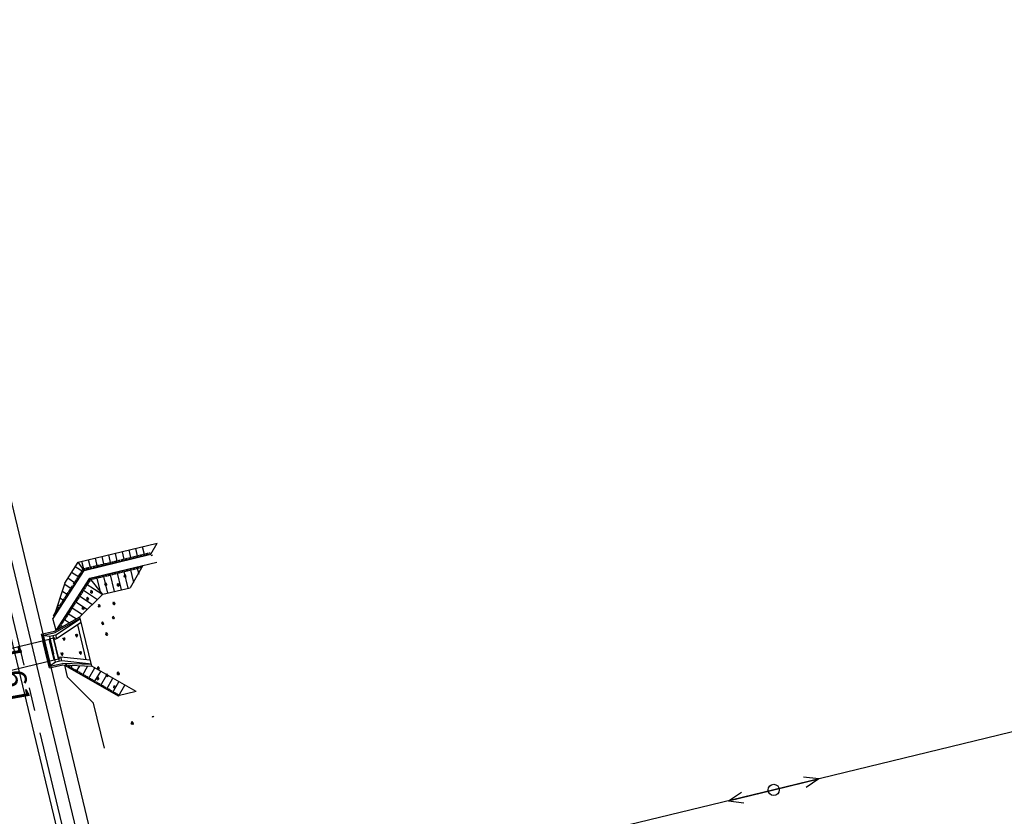
# Model space of a CAD drawing. Extents: x 596395 to 598451, y 2280825 to 2285622.
# Drawn here: x 597639 to 597745, y 2284184 to 2284270 of the extents above; entities that cross this region are included whole.
import ezdxf
from ezdxf.enums import TextEntityAlignment as Align

# ---------------------------------------------------------------- set-up
doc = ezdxf.new("R2010")
doc.units = 0
doc.header["$LTSCALE"] = 10
doc.header["$MEASUREMENT"] = 0
doc.linetypes.add('CENTER2', pattern=[1.125, 0.75, -0.125, 0.125, -0.125])
doc.layers.get('0').update_dxf_attribs({"linetype": 'CONTINUOUS'})
for name, color, linetype in [('CAIMUONG', 7, 'CONTINUOUS'), ('CDIEN', 4, 'CONTINUOUS'), ('CDT', 2, 'CONTINUOUS'), ('DAYD', 9, 'CONTINUOUS'), ('ELEV', 8, 'CONTINUOUS'), ('P-LBD', 7, 'CONTINUOUS'), ('TIMGOM', 5, 'CENTER2'), ('VAINHANH', 7, 'CONTINUOUS')]:
    doc.layers.add(name, color=color, linetype=linetype)
doc.styles.add('S6', font='SIMPLEX', dxfattribs={"height": 0.322917})

# ---------------------------------------------------------------- blocks, each defined once
blk = doc.blocks.new('POINT')
blk.add_point((0, 0))
at = {"layer": 'ELEV', "style": 'S6'}
blk.add_attdef('ELEV', text='', height=0.0833, dxfattribs=at).set_placement((0.0513, 0), align=Align.CENTER)
blk = doc.blocks.new('CDT')
at = {"layer": 'CDIEN'}
for p, q in [((-2.5, 0), (-1.72, 0.295)), ((-2.5, 0), (0, 0)), ((-2.5, 0), (-1.72, -0.295)), ((0, 0), (2.5, 0)), ((2.5, 0), (1.72, 0.295)), ((2.5, 0), (1.72, -0.295))]:
    blk.add_line(p, q, dxfattribs=at)
blk.add_circle((0, 0), 0.3, dxfattribs=at)

msp = doc.modelspace()

# ---------------------------------------------------------------- linework, layer by layer
at = {"color": 4}
msp.add_line((597652.27, 2284210.94), (597650.89, 2284208.54), dxfattribs=at)
for points in [[(597645.29, 2284211.28), (597653.8, 2284213.33)], [(597653.13, 2284212.14), (597653.8, 2284213.33)], [(597643.85, 2284209.02), (597645.29, 2284211.28)], [(597645.93, 2284210.4), (597645.29, 2284211.28)], [(597645.93, 2284210.4), (597653.13, 2284212.14)], [(597646.55, 2284209.56), (597653.75, 2284211.29)], [(597642.61, 2284205.23), (597645.93, 2284210.4)], [(597642.92, 2284203.94), (597646.54, 2284209.55)], [(597647.96, 2284207.81), (597646.54, 2284209.55)], [(597643.85, 2284209.02), (597642.61, 2284205.23)], [(597647.96, 2284207.83), (597650.89, 2284208.54)], [(597647.96, 2284207.83), (597645.48, 2284205.4)], [(597647.96, 2284207.83), (597647.96, 2284207.81)], [(597642.92, 2284203.94), (597642.58, 2284205.22)], [(597642.76, 2284203.88), (597645.48, 2284205.4)], [(597642.8, 2284203.72), (597645.51, 2284205.26)], [(597645.53, 2284205.19), (597642.87, 2284203.45)], [(597646.75, 2284200.11), (597645.48, 2284205.4)], [(597641.32, 2284203.53), (597642.76, 2284203.88)], [(597645.63, 2284204.79), (597642.97, 2284203.02)], [(597621.61, 2284198.05), (597642.16, 2284203)], [(597641.32, 2284203.53), (597641.49, 2284202.83)], [(597641.45, 2284203.4), (597642.8, 2284203.72)], [(597642.19, 2284203.29), (597641.45, 2284203.4)], [(597641.45, 2284203.4), (597641.58, 2284202.85)], [(597642.7, 2284200.76), (597642.16, 2284203)], [(597642.87, 2284203.45), (597642.19, 2284203.29)], [(597642.19, 2284203.29), (597642.64, 2284201.41)], [(597642.57, 2284203.38), (597643.24, 2284200.6)], [(597642.73, 2284203.13), (597642.64, 2284203.11)], [(597642.64, 2284203.11), (597643.18, 2284200.87)], [(597643.18, 2284200.87), (597642.64, 2284203.11)], [(597642.73, 2284203.13), (597642.77, 2284202.97)], [(597642.97, 2284203.02), (597642.77, 2284202.97)], [(597642.87, 2284203.45), (597642.9, 2284203.32)], [(597642.9, 2284203.32), (597642.97, 2284203.02)], [(597622.15, 2284195.81), (597642.7, 2284200.76)], [(597642.19, 2284199.9), (597642.02, 2284200.6)], [(597642.25, 2284200.08), (597642.12, 2284200.62)], [(597642.86, 2284200.51), (597642.64, 2284201.41)], [(597643.54, 2284200.67), (597642.86, 2284200.51)], [(597643.27, 2284200.9), (597643.18, 2284200.87)], [(597643.44, 2284201.08), (597643.23, 2284201.03)], [(597643.27, 2284200.9), (597643.23, 2284201.03)], [(597643.5, 2284200.81), (597643.44, 2284201.08)], [(597646.6, 2284200.74), (597643.44, 2284201.08)], [(597643.54, 2284200.67), (597643.5, 2284200.81)], [(597646.71, 2284200.31), (597643.54, 2284200.67)], [(597642.19, 2284199.9), (597643.64, 2284200.24)], [(597642.86, 2284200.51), (597642.25, 2284200.08)], [(597642.25, 2284200.08), (597643.6, 2284200.4)], [(597646.72, 2284200.27), (597643.6, 2284200.4)], [(597643.64, 2284200.24), (597646.75, 2284200.11)], [(597643.81, 2284200.21), (597644.1, 2284198.94)], [(597643.81, 2284200.21), (597649.58, 2284196.9)], [(597651.55, 2284197.37), (597646.75, 2284200.11)], [(597646.95, 2284196.12), (597644.12, 2284198.93)], [(597651.55, 2284197.37), (597649.58, 2284196.9)], [(597648.12, 2284191.26), (597646.95, 2284196.12)]]:
    msp.add_lwpolyline(points, dxfattribs=at)
at = {"color": 7}
for points in [[(597650.29, 2284211.45), (597650.05, 2284212.42)], [(597651.01, 2284211.63), (597650.78, 2284212.6)], [(597651.73, 2284211.8), (597651.5, 2284212.77)], [(597652.46, 2284211.97), (597652.22, 2284212.94)], [(597652.88, 2284212.08), (597652.84, 2284212.28)], [(597653.04, 2284212.11), (597652.99, 2284212.32)], [(597645.93, 2284210.4), (597645.69, 2284211.37)], [(597646.65, 2284210.58), (597646.42, 2284211.55)], [(597647.37, 2284210.75), (597647.14, 2284211.72)], [(597648.1, 2284210.92), (597647.86, 2284211.9)], [(597648.39, 2284210.99), (597648.34, 2284211.2)], [(597648.52, 2284211.03), (597648.48, 2284211.23)], [(597648.82, 2284211.1), (597648.58, 2284212.07)], [(597648.68, 2284211.07), (597648.63, 2284211.27)], [(597648.98, 2284211.14), (597648.93, 2284211.34)], [(597649.11, 2284211.17), (597649.06, 2284211.37)], [(597649.27, 2284211.21), (597649.22, 2284211.41)], [(597649.54, 2284211.27), (597649.31, 2284212.24)], [(597649.41, 2284211.24), (597649.36, 2284211.44)], [(597649.7, 2284211.31), (597649.65, 2284211.51)], [(597649.83, 2284211.34), (597649.79, 2284211.55)], [(597649.99, 2284211.38), (597649.94, 2284211.58)], [(597650.13, 2284211.41), (597650.08, 2284211.62)], [(597650.42, 2284211.48), (597650.37, 2284211.69)], [(597650.56, 2284211.52), (597650.51, 2284211.72)], [(597650.72, 2284211.55), (597650.67, 2284211.76)], [(597650.85, 2284211.59), (597650.8, 2284211.79)], [(597651.14, 2284211.66), (597651.1, 2284211.86)], [(597651.3, 2284211.7), (597651.25, 2284211.9)], [(597651.44, 2284211.73), (597651.39, 2284211.93)], [(597651.57, 2284211.76), (597651.53, 2284211.96)], [(597651.87, 2284211.83), (597651.82, 2284212.04)], [(597652.03, 2284211.87), (597651.98, 2284212.07)], [(597652.16, 2284211.9), (597652.11, 2284212.11)], [(597652.32, 2284211.94), (597652.27, 2284212.14)], [(597652.61, 2284212.01), (597652.56, 2284212.21)], [(597652.75, 2284212.04), (597652.7, 2284212.25)], [(597653.16, 2284212.02), (597653.34, 2284212.07)], [(597645.42, 2284209.63), (597644.57, 2284210.17)], [(597645.82, 2284210.26), (597644.97, 2284210.79)], [(597645.75, 2284210.14), (597645.58, 2284210.25)], [(597645.9, 2284210.4), (597645.74, 2284210.5)], [(597646.06, 2284210.43), (597646.01, 2284210.64)], [(597646.22, 2284210.47), (597646.17, 2284210.68)], [(597646.36, 2284210.51), (597646.31, 2284210.71)], [(597646.49, 2284210.54), (597646.44, 2284210.74)], [(597646.78, 2284210.61), (597646.74, 2284210.81)], [(597646.94, 2284210.65), (597646.89, 2284210.85)], [(597647.08, 2284210.68), (597647.03, 2284210.88)], [(597647.24, 2284210.72), (597647.19, 2284210.92)], [(597647.51, 2284210.78), (597647.46, 2284210.99)], [(597647.67, 2284210.82), (597647.62, 2284211.02)], [(597647.8, 2284210.85), (597647.75, 2284211.06)], [(597647.96, 2284210.89), (597647.91, 2284211.09)], [(597648.25, 2284210.96), (597648.2, 2284211.17)], [(597649, 2284210.14), (597649.05, 2284209.94)], [(597649.16, 2284210.18), (597649.21, 2284209.97)], [(597649.29, 2284210.21), (597649.34, 2284210.01)], [(597649.45, 2284210.25), (597649.92, 2284208.3)], [(597649.59, 2284210.28), (597649.64, 2284210.08)], [(597649.72, 2284210.31), (597649.77, 2284210.11)], [(597649.88, 2284210.35), (597649.93, 2284210.15)], [(597650.02, 2284210.38), (597650.07, 2284210.18)], [(597650.18, 2284210.42), (597650.64, 2284208.48)], [(597650.31, 2284210.45), (597650.36, 2284210.25)], [(597650.47, 2284210.49), (597650.52, 2284210.29)], [(597650.61, 2284210.52), (597650.65, 2284210.32)], [(597650.74, 2284210.56), (597650.79, 2284210.35)], [(597650.9, 2284210.6), (597651.26, 2284209.1)], [(597651.03, 2284210.63), (597651.08, 2284210.42)], [(597651.19, 2284210.67), (597651.24, 2284210.46)], [(597651.33, 2284210.7), (597651.38, 2284210.5)], [(597651.49, 2284210.74), (597651.54, 2284210.53)], [(597651.62, 2284210.77), (597651.81, 2284210)], [(597651.76, 2284210.8), (597651.81, 2284210.6)], [(597651.92, 2284210.84), (597651.96, 2284210.64)], [(597652.05, 2284210.87), (597652.1, 2284210.67)], [(597645.02, 2284209.01), (597644.17, 2284209.55)], [(597645.09, 2284209.12), (597644.92, 2284209.23)], [(597645.17, 2284209.26), (597645, 2284209.37)], [(597645.26, 2284209.38), (597645.1, 2284209.49)], [(597645.33, 2284209.49), (597645.16, 2284209.62)], [(597645.51, 2284209.75), (597645.34, 2284209.88)], [(597645.57, 2284209.89), (597645.4, 2284209.99)], [(597645.66, 2284210), (597645.5, 2284210.11)], [(597646.33, 2284209.21), (597646.48, 2284209.1)], [(597646.4, 2284209.32), (597646.57, 2284209.22)], [(597646.49, 2284209.46), (597646.66, 2284209.34)], [(597646.67, 2284209.58), (597646.72, 2284209.38)], [(597646.83, 2284209.62), (597646.88, 2284209.41)], [(597646.97, 2284209.65), (597647.02, 2284209.45)], [(597647.13, 2284209.69), (597647.18, 2284209.48)], [(597647.26, 2284209.72), (597647.62, 2284208.23)], [(597647.42, 2284209.76), (597647.47, 2284209.55)], [(597647.56, 2284209.79), (597647.6, 2284209.59)], [(597647.69, 2284209.82), (597647.74, 2284209.62)], [(597647.85, 2284209.86), (597647.9, 2284209.66)], [(597647.98, 2284209.89), (597648.45, 2284207.95)], [(597648.14, 2284209.93), (597648.19, 2284209.73)], [(597648.28, 2284209.96), (597648.33, 2284209.76)], [(597648.44, 2284210), (597648.49, 2284209.8)], [(597648.57, 2284210.04), (597648.62, 2284209.83)], [(597648.71, 2284210.07), (597649.18, 2284208.12)], [(597648.87, 2284210.11), (597648.91, 2284209.9)], [(597644.2, 2284207.74), (597643.55, 2284208.16)], [(597644.62, 2284208.37), (597643.78, 2284208.91)], [(597644.38, 2284208), (597644.21, 2284208.1)], [(597644.45, 2284208.11), (597644.27, 2284208.24)], [(597644.53, 2284208.25), (597644.36, 2284208.35)], [(597644.69, 2284208.5), (597644.52, 2284208.61)], [(597644.78, 2284208.62), (597644.61, 2284208.72)], [(597644.84, 2284208.75), (597644.7, 2284208.86)], [(597644.93, 2284208.87), (597644.76, 2284208.98)], [(597645.6, 2284208.08), (597645.75, 2284207.97)], [(597645.67, 2284208.19), (597645.84, 2284208.09)], [(597645.76, 2284208.33), (597647.38, 2284207.26)], [(597645.85, 2284208.45), (597645.99, 2284208.34)], [(597645.91, 2284208.58), (597646.08, 2284208.46)], [(597646, 2284208.7), (597646.17, 2284208.6)], [(597646.09, 2284208.84), (597646.24, 2284208.71)], [(597646.16, 2284208.95), (597647.94, 2284207.8)], [(597646.25, 2284209.07), (597646.42, 2284208.97)], [(597643.8, 2284207.12), (597643.32, 2284207.43)], [(597643.65, 2284206.87), (597643.48, 2284206.97)], [(597643.74, 2284206.98), (597643.57, 2284207.09)], [(597643.89, 2284207.24), (597643.72, 2284207.34)], [(597643.96, 2284207.37), (597643.81, 2284207.48)], [(597644.05, 2284207.49), (597643.88, 2284207.59)], [(597644.13, 2284207.63), (597643.96, 2284207.73)], [(597644.29, 2284207.86), (597644.12, 2284207.98)], [(597644.93, 2284207.08), (597646.3, 2284206.19)], [(597645.02, 2284207.2), (597645.19, 2284207.09)], [(597645.12, 2284207.32), (597645.26, 2284207.21)], [(597645.18, 2284207.45), (597645.35, 2284207.35)], [(597645.27, 2284207.57), (597645.44, 2284207.46)], [(597645.36, 2284207.71), (597646.84, 2284206.73)], [(597645.42, 2284207.82), (597645.59, 2284207.72)], [(597645.51, 2284207.96), (597645.68, 2284207.83)], [(597643.01, 2284205.85), (597642.84, 2284205.95)], [(597643.07, 2284205.99), (597642.9, 2284206.09)], [(597643.16, 2284206.1), (597642.99, 2284206.21)], [(597643.41, 2284206.47), (597643.07, 2284206.68)], [(597643.25, 2284206.24), (597643.08, 2284206.35)], [(597643.32, 2284206.36), (597643.15, 2284206.46)], [(597643.49, 2284206.61), (597643.32, 2284206.72)], [(597643.56, 2284206.73), (597643.39, 2284206.85)], [(597644.2, 2284205.95), (597644.38, 2284205.82)], [(597644.29, 2284206.07), (597644.46, 2284205.96)], [(597644.38, 2284206.21), (597644.53, 2284206.07)], [(597644.45, 2284206.32), (597644.62, 2284206.22)], [(597644.54, 2284206.44), (597645.76, 2284205.65)], [(597644.62, 2284206.58), (597644.77, 2284206.47)], [(597644.69, 2284206.69), (597644.86, 2284206.58)], [(597644.78, 2284206.83), (597644.95, 2284206.7)], [(597644.87, 2284206.95), (597645.02, 2284206.84)], [(597642.76, 2284205.48), (597642.59, 2284205.58)], [(597642.83, 2284205.59), (597642.68, 2284205.7)], [(597642.92, 2284205.73), (597642.75, 2284205.84)], [(597643.56, 2284204.93), (597643.73, 2284204.83)], [(597643.65, 2284205.07), (597643.8, 2284204.94)], [(597643.72, 2284205.19), (597644.37, 2284204.77)], [(597643.8, 2284205.33), (597643.98, 2284205.2)], [(597643.89, 2284205.44), (597644.04, 2284205.34)], [(597643.96, 2284205.56), (597644.13, 2284205.45)], [(597644.05, 2284205.7), (597644.22, 2284205.59)], [(597644.14, 2284205.81), (597645.1, 2284205.19)], [(597643.07, 2284204.19), (597643.24, 2284204.07)], [(597643.16, 2284204.31), (597643.31, 2284204.2)], [(597643.23, 2284204.42), (597643.4, 2284204.32)], [(597643.32, 2284204.56), (597643.63, 2284204.35)], [(597643.41, 2284204.68), (597643.55, 2284204.57)], [(597643.47, 2284204.82), (597643.64, 2284204.71)], [(597643.92, 2284200.17), (597644.02, 2284200.34)], [(597643.93, 2284200.15), (597644.03, 2284200.31)], [(597644.06, 2284200.08), (597644.16, 2284200.25)], [(597644.2, 2284200), (597644.3, 2284200.17)], [(597644.31, 2284199.93), (597644.42, 2284200.1)], [(597644.45, 2284199.84), (597644.64, 2284200.17)], [(597644.59, 2284199.78), (597644.69, 2284199.95)], [(597644.71, 2284199.69), (597644.8, 2284199.88)], [(597644.84, 2284199.63), (597644.94, 2284199.79)], [(597644.97, 2284199.56), (597645.08, 2284199.73)], [(597645.09, 2284199.47), (597645.48, 2284200.14)], [(597645.23, 2284199.41), (597645.33, 2284199.58)], [(597645.75, 2284199.1), (597646.32, 2284200.12)], [(597646.39, 2284198.73), (597647.07, 2284199.9)], [(597645.37, 2284199.32), (597645.46, 2284199.51)], [(597645.48, 2284199.25), (597645.58, 2284199.42)], [(597645.62, 2284199.17), (597645.72, 2284199.36)], [(597645.87, 2284199.04), (597645.97, 2284199.2)], [(597646.01, 2284198.95), (597646.11, 2284199.12)], [(597646.14, 2284198.89), (597646.24, 2284199.05)], [(597646.26, 2284198.8), (597646.36, 2284198.99)], [(597646.53, 2284198.65), (597646.63, 2284198.84)], [(597646.65, 2284198.58), (597646.75, 2284198.75)], [(597646.78, 2284198.51), (597646.88, 2284198.68)], [(597646.92, 2284198.43), (597647.02, 2284198.6)], [(597647.03, 2284198.36), (597647.73, 2284199.53)], [(597647.69, 2284197.99), (597648.37, 2284199.16)], [(597648.34, 2284197.6), (597649.03, 2284198.79)], [(597647.17, 2284198.27), (597647.27, 2284198.47)], [(597647.31, 2284198.21), (597647.41, 2284198.38)], [(597647.42, 2284198.12), (597647.52, 2284198.31)], [(597647.56, 2284198.06), (597647.66, 2284198.23)], [(597647.81, 2284197.9), (597647.91, 2284198.07)], [(597647.95, 2284197.84), (597648.05, 2284198.01)], [(597648.09, 2284197.75), (597648.18, 2284197.94)], [(597648.2, 2284197.68), (597648.3, 2284197.85)], [(597648.47, 2284197.54), (597648.58, 2284197.7)], [(597648.59, 2284197.47), (597648.69, 2284197.64)], [(597648.73, 2284197.38), (597648.83, 2284197.55)], [(597648.86, 2284197.32), (597648.96, 2284197.49)], [(597648.98, 2284197.23), (597649.67, 2284198.42)], [(597649.64, 2284196.86), (597650.31, 2284198.05)], [(597649.11, 2284197.16), (597649.22, 2284197.33)], [(597649.25, 2284197.08), (597649.35, 2284197.27)], [(597649.36, 2284197.01), (597649.47, 2284197.18)], [(597649.5, 2284196.95), (597649.6, 2284197.11)]]:
    msp.add_lwpolyline(points, dxfattribs=at)
at = {"color": 253}
for points in [[(597650.26, 2284209.77), (597650.29, 2284209.83)], [(597650.28, 2284209.68), (597650.26, 2284209.77)], [(597650.28, 2284209.9), (597650.31, 2284209.95), (597650.37, 2284209.92)], [(597650.29, 2284209.83), (597650.28, 2284209.9)], [(597650.28, 2284209.68), (597650.34, 2284209.65)], [(597650.29, 2284209.83), (597650.35, 2284209.79)], [(597650.34, 2284209.65), (597650.37, 2284209.7)], [(597650.35, 2284209.79), (597650.39, 2284209.85)], [(597650.37, 2284209.7), (597650.35, 2284209.79)], [(597650.39, 2284209.85), (597650.37, 2284209.92)], [(597650.37, 2284209.7), (597650.43, 2284209.67)], [(597650.39, 2284209.85), (597650.44, 2284209.82)], [(597650.43, 2284209.67), (597650.46, 2284209.73)], [(597650.46, 2284209.73), (597650.44, 2284209.82)], [(597646.65, 2284208.09), (597646.68, 2284208.15)], [(597646.67, 2284208), (597646.65, 2284208.09)], [(597646.67, 2284208.21), (597646.7, 2284208.27)], [(597646.68, 2284208.15), (597646.67, 2284208.21)], [(597646.68, 2284208.15), (597646.74, 2284208.11), (597646.77, 2284208.17)], [(597646.7, 2284208.27), (597646.76, 2284208.24)], [(597646.73, 2284207.97), (597646.76, 2284208.02)], [(597646.76, 2284208.02), (597646.74, 2284208.11)], [(597646.77, 2284208.17), (597646.76, 2284208.24)], [(597646.76, 2284208.02), (597646.82, 2284207.99)], [(597646.77, 2284208.17), (597646.83, 2284208.13)], [(597646.82, 2284207.99), (597646.85, 2284208.04)], [(597646.85, 2284208.04), (597646.83, 2284208.13)], [(597648.18, 2284208.89), (597648.21, 2284208.94)], [(597648.2, 2284208.8), (597648.18, 2284208.89)], [(597648.2, 2284209.01), (597648.23, 2284209.07)], [(597648.21, 2284208.94), (597648.2, 2284209.01)], [(597648.2, 2284208.8), (597648.25, 2284208.79)], [(597648.21, 2284208.94), (597648.27, 2284208.91)], [(597648.23, 2284209.07), (597648.29, 2284209.03)], [(597648.25, 2284208.79), (597648.29, 2284208.82)], [(597648.27, 2284208.91), (597648.3, 2284208.97)], [(597648.29, 2284208.82), (597648.27, 2284208.91)], [(597648.36, 2284208.93), (597648.3, 2284208.97), (597648.29, 2284209.03)], [(597648.29, 2284208.82), (597648.34, 2284208.81)], [(597648.34, 2284208.81), (597648.38, 2284208.84)], [(597648.38, 2284208.84), (597648.36, 2284208.93)], [(597649.51, 2284208.83), (597649.54, 2284208.88)], [(597649.53, 2284208.74), (597649.51, 2284208.83)], [(597649.53, 2284208.95), (597649.56, 2284209.01)], [(597649.54, 2284208.88), (597649.53, 2284208.95)], [(597649.53, 2284208.74), (597649.58, 2284208.72)], [(597649.54, 2284208.88), (597649.6, 2284208.85)], [(597649.56, 2284209.01), (597649.62, 2284208.97)], [(597649.58, 2284208.72), (597649.62, 2284208.76)], [(597649.6, 2284208.85), (597649.63, 2284208.9)], [(597649.62, 2284208.76), (597649.6, 2284208.85)], [(597649.69, 2284208.87), (597649.63, 2284208.9), (597649.62, 2284208.97)], [(597649.62, 2284208.76), (597649.67, 2284208.75)], [(597649.67, 2284208.75), (597649.71, 2284208.78)], [(597649.71, 2284208.78), (597649.69, 2284208.87)], [(597646.23, 2284207.34), (597646.27, 2284207.38)], [(597646.25, 2284207.25), (597646.23, 2284207.34)], [(597646.25, 2284207.47), (597646.28, 2284207.52), (597646.34, 2284207.49)], [(597646.27, 2284207.38), (597646.25, 2284207.47)], [(597646.25, 2284207.25), (597646.31, 2284207.22)], [(597646.27, 2284207.38), (597646.32, 2284207.37)], [(597646.31, 2284207.22), (597646.34, 2284207.28)], [(597646.32, 2284207.37), (597646.36, 2284207.4)], [(597646.34, 2284207.28), (597646.32, 2284207.37)], [(597646.41, 2284207.39), (597646.36, 2284207.4), (597646.34, 2284207.49)], [(597646.34, 2284207.28), (597646.4, 2284207.24)], [(597646.4, 2284207.24), (597646.43, 2284207.3)], [(597646.43, 2284207.3), (597646.41, 2284207.39)], [(597646.67, 2284208), (597646.73, 2284207.97)], [(597649.07, 2284206.95), (597649.11, 2284207.01)], [(597649.11, 2284207.01), (597649.17, 2284206.98)], [(597649.24, 2284206.87), (597649.19, 2284206.89), (597649.17, 2284206.98)], [(597645.74, 2284206.32), (597645.78, 2284206.35)], [(597645.76, 2284206.23), (597645.74, 2284206.32)], [(597645.76, 2284206.44), (597645.79, 2284206.5), (597645.85, 2284206.46)], [(597645.78, 2284206.35), (597645.76, 2284206.44)], [(597645.76, 2284206.23), (597645.82, 2284206.19)], [(597645.78, 2284206.35), (597645.83, 2284206.34)], [(597645.82, 2284206.19), (597645.85, 2284206.25)], [(597645.83, 2284206.34), (597645.87, 2284206.37)], [(597645.85, 2284206.25), (597645.83, 2284206.34)], [(597645.92, 2284206.36), (597645.87, 2284206.37), (597645.85, 2284206.46)], [(597645.85, 2284206.25), (597645.91, 2284206.22)], [(597645.91, 2284206.22), (597645.94, 2284206.27)], [(597645.94, 2284206.27), (597645.92, 2284206.36)], [(597647.47, 2284206.57), (597647.51, 2284206.62)], [(597647.49, 2284206.5), (597647.47, 2284206.57)], [(597647.49, 2284206.69), (597647.52, 2284206.75)], [(597647.51, 2284206.62), (597647.49, 2284206.69)], [(597647.49, 2284206.5), (597647.54, 2284206.47)], [(597647.51, 2284206.62), (597647.56, 2284206.59)], [(597647.52, 2284206.75), (597647.58, 2284206.71)], [(597647.54, 2284206.47), (597647.58, 2284206.52)], [(597647.56, 2284206.59), (597647.6, 2284206.65)], [(597647.58, 2284206.52), (597647.56, 2284206.59)], [(597647.65, 2284206.61), (597647.6, 2284206.65), (597647.58, 2284206.71)], [(597647.58, 2284206.52), (597647.63, 2284206.49)], [(597647.63, 2284206.49), (597647.67, 2284206.54)], [(597647.67, 2284206.54), (597647.65, 2284206.61)], [(597649.06, 2284206.83), (597649.1, 2284206.86)], [(597649.08, 2284206.74), (597649.06, 2284206.83)], [(597649.1, 2284206.86), (597649.07, 2284206.95)], [(597649.08, 2284206.74), (597649.13, 2284206.71)], [(597649.1, 2284206.86), (597649.15, 2284206.85)], [(597649.13, 2284206.71), (597649.17, 2284206.76)], [(597649.15, 2284206.85), (597649.19, 2284206.89)], [(597649.17, 2284206.76), (597649.15, 2284206.85)], [(597649.17, 2284206.76), (597649.22, 2284206.73)], [(597649.22, 2284206.73), (597649.26, 2284206.78)], [(597649.26, 2284206.78), (597649.24, 2284206.87)], [(597647.87, 2284204.82), (597647.9, 2284204.88)], [(597647.9, 2284204.88), (597647.96, 2284204.84)], [(597647.98, 2284204.75), (597647.96, 2284204.84)], [(597649, 2284205.29), (597649.03, 2284205.34)], [(597649.01, 2284205.22), (597649, 2284205.29)], [(597649.01, 2284205.22), (597649.07, 2284205.18)], [(597649.02, 2284205.41), (597649.05, 2284205.47)], [(597649.03, 2284205.34), (597649.02, 2284205.41)], [(597649.03, 2284205.34), (597649.09, 2284205.31)], [(597649.05, 2284205.47), (597649.11, 2284205.43)], [(597649.07, 2284205.18), (597649.1, 2284205.24)], [(597649.09, 2284205.31), (597649.12, 2284205.36)], [(597649.1, 2284205.24), (597649.09, 2284205.31)], [(597649.1, 2284205.24), (597649.16, 2284205.21)], [(597649.12, 2284205.36), (597649.11, 2284205.43)], [(597649.12, 2284205.36), (597649.18, 2284205.33)], [(597649.16, 2284205.21), (597649.2, 2284205.26)], [(597649.2, 2284205.26), (597649.18, 2284205.33)], [(597647.85, 2284204.7), (597647.89, 2284204.73)], [(597647.87, 2284204.61), (597647.85, 2284204.7)], [(597647.89, 2284204.73), (597647.87, 2284204.82)], [(597647.87, 2284204.61), (597647.93, 2284204.57)], [(597647.89, 2284204.73), (597647.94, 2284204.72)], [(597647.93, 2284204.57), (597647.96, 2284204.63)], [(597647.94, 2284204.72), (597647.98, 2284204.75)], [(597647.96, 2284204.63), (597647.94, 2284204.72)], [(597647.96, 2284204.63), (597648.02, 2284204.6)], [(597647.98, 2284204.75), (597648.03, 2284204.74)], [(597648.02, 2284204.6), (597648.05, 2284204.65)], [(597648.05, 2284204.65), (597648.03, 2284204.74)], [(597643.65, 2284203.09), (597643.68, 2284203.15)], [(597643.65, 2284203.09), (597643.66, 2284203.02)], [(597643.66, 2284203.02), (597643.72, 2284202.99)], [(597643.68, 2284203.15), (597643.74, 2284203.11)], [(597643.72, 2284202.99), (597643.75, 2284203.04)], [(597643.72, 2284202.99), (597643.74, 2284202.9)], [(597643.74, 2284203.11), (597643.77, 2284203.17)], [(597643.74, 2284203.11), (597643.75, 2284203.04)], [(597643.74, 2284202.9), (597643.79, 2284202.89)], [(597643.75, 2284203.04), (597643.81, 2284203.01)], [(597643.77, 2284203.17), (597643.83, 2284203.13)], [(597643.79, 2284202.89), (597643.83, 2284202.92)], [(597643.84, 2284203.07), (597643.81, 2284203.01), (597643.83, 2284202.92)], [(597643.83, 2284203.13), (597643.84, 2284203.07)], [(597644.99, 2284203.48), (597645.03, 2284203.52)], [(597644.99, 2284203.48), (597645.01, 2284203.39)], [(597645.01, 2284203.39), (597645.06, 2284203.36)], [(597645.03, 2284203.52), (597645.1, 2284203.51)], [(597645.06, 2284203.36), (597645.12, 2284203.42), (597645.18, 2284203.39)], [(597645.06, 2284203.36), (597645.08, 2284203.29)], [(597645.08, 2284203.29), (597645.16, 2284203.26)], [(597645.1, 2284203.51), (597645.14, 2284203.54)], [(597645.1, 2284203.51), (597645.12, 2284203.42)], [(597645.14, 2284203.54), (597645.19, 2284203.53)], [(597645.16, 2284203.26), (597645.19, 2284203.32)], [(597645.21, 2284203.44), (597645.18, 2284203.39), (597645.19, 2284203.32)], [(597645.19, 2284203.53), (597645.21, 2284203.44)], [(597648.27, 2284203.53), (597648.31, 2284203.59)], [(597648.29, 2284203.44), (597648.27, 2284203.53)], [(597648.29, 2284203.66), (597648.32, 2284203.71)], [(597648.31, 2284203.59), (597648.29, 2284203.66)], [(597648.29, 2284203.44), (597648.35, 2284203.41)], [(597648.31, 2284203.59), (597648.36, 2284203.56)], [(597648.32, 2284203.71), (597648.38, 2284203.68)], [(597648.35, 2284203.41), (597648.38, 2284203.47)], [(597648.36, 2284203.56), (597648.4, 2284203.61)], [(597648.38, 2284203.47), (597648.36, 2284203.56)], [(597648.4, 2284203.61), (597648.38, 2284203.68)], [(597648.38, 2284203.47), (597648.44, 2284203.43)], [(597648.4, 2284203.61), (597648.45, 2284203.58)], [(597648.44, 2284203.43), (597648.48, 2284203.49)], [(597648.48, 2284203.49), (597648.45, 2284203.58)], [(597645.51, 2284201.63), (597645.55, 2284201.66)], [(597645.55, 2284201.66), (597645.6, 2284201.65)], [(597643.44, 2284201.49), (597643.47, 2284201.54)], [(597643.44, 2284201.49), (597643.46, 2284201.4)], [(597643.46, 2284201.4), (597643.51, 2284201.38)], [(597643.47, 2284201.54), (597643.53, 2284201.51)], [(597643.51, 2284201.38), (597643.55, 2284201.42)], [(597643.51, 2284201.38), (597643.53, 2284201.29)], [(597643.53, 2284201.51), (597643.56, 2284201.56)], [(597643.53, 2284201.51), (597643.55, 2284201.42)], [(597643.53, 2284201.29), (597643.59, 2284201.26)], [(597643.55, 2284201.42), (597643.6, 2284201.41)], [(597643.56, 2284201.56), (597643.62, 2284201.53)], [(597643.59, 2284201.26), (597643.62, 2284201.32)], [(597643.64, 2284201.44), (597643.6, 2284201.41), (597643.62, 2284201.32)], [(597643.62, 2284201.53), (597643.64, 2284201.44)], [(597645.42, 2284201.6), (597645.45, 2284201.64)], [(597645.42, 2284201.6), (597645.44, 2284201.51)], [(597645.44, 2284201.51), (597645.49, 2284201.48)], [(597645.45, 2284201.64), (597645.51, 2284201.63)], [(597645.49, 2284201.48), (597645.53, 2284201.54)], [(597645.49, 2284201.48), (597645.51, 2284201.41)], [(597645.51, 2284201.63), (597645.53, 2284201.54)], [(597645.51, 2284201.41), (597645.57, 2284201.38)], [(597645.53, 2284201.54), (597645.58, 2284201.5)], [(597645.57, 2284201.38), (597645.6, 2284201.43)], [(597645.58, 2284201.5), (597645.62, 2284201.56)], [(597645.58, 2284201.5), (597645.6, 2284201.43)], [(597645.6, 2284201.65), (597645.62, 2284201.56)], [(597647.39, 2284199.86), (597647.42, 2284199.91)], [(597647.41, 2284199.79), (597647.39, 2284199.86)], [(597647.4, 2284200), (597647.44, 2284200.06)], [(597647.42, 2284199.91), (597647.4, 2284200)], [(597647.41, 2284199.79), (597647.46, 2284199.75)], [(597647.42, 2284199.91), (597647.48, 2284199.88)], [(597647.44, 2284200.06), (597647.49, 2284200.02)], [(597647.46, 2284199.75), (597647.5, 2284199.81)], [(597647.48, 2284199.88), (597647.51, 2284199.93)], [(597647.5, 2284199.81), (597647.48, 2284199.88)], [(597647.51, 2284199.93), (597647.49, 2284200.02)], [(597647.5, 2284199.81), (597647.55, 2284199.78)], [(597647.51, 2284199.93), (597647.57, 2284199.9)], [(597647.55, 2284199.78), (597647.59, 2284199.83)], [(597647.59, 2284199.83), (597647.57, 2284199.9)], [(597647.32, 2284198.76), (597647.35, 2284198.82)], [(597647.34, 2284198.67), (597647.32, 2284198.76)], [(597647.34, 2284198.89), (597647.37, 2284198.94)], [(597647.35, 2284198.82), (597647.34, 2284198.89)], [(597647.34, 2284198.67), (597647.4, 2284198.64)], [(597647.35, 2284198.82), (597647.41, 2284198.79)], [(597647.37, 2284198.94), (597647.43, 2284198.91)], [(597647.4, 2284198.64), (597647.43, 2284198.69)], [(597647.41, 2284198.79), (597647.44, 2284198.84)], [(597647.43, 2284198.69), (597647.41, 2284198.79)], [(597647.5, 2284198.81), (597647.44, 2284198.84), (597647.43, 2284198.91)], [(597647.43, 2284198.69), (597647.49, 2284198.66)], [(597647.49, 2284198.66), (597647.52, 2284198.72)], [(597647.52, 2284198.72), (597647.5, 2284198.81)], [(597648.32, 2284199.08), (597648.35, 2284199.13)], [(597648.33, 2284199.01), (597648.32, 2284199.08)], [(597648.33, 2284199.22), (597648.36, 2284199.28)], [(597648.35, 2284199.13), (597648.33, 2284199.22)], [(597648.33, 2284199.01), (597648.39, 2284198.97)], [(597648.35, 2284199.13), (597648.41, 2284199.1), (597648.44, 2284199.15)], [(597648.36, 2284199.28), (597648.42, 2284199.24)], [(597648.39, 2284198.97), (597648.42, 2284199.03)], [(597648.42, 2284199.03), (597648.41, 2284199.1)], [(597648.44, 2284199.15), (597648.42, 2284199.24)], [(597648.42, 2284199.03), (597648.48, 2284199)], [(597648.44, 2284199.15), (597648.5, 2284199.12)], [(597648.48, 2284199), (597648.51, 2284199.05)], [(597648.51, 2284199.05), (597648.5, 2284199.12)], [(597649.51, 2284199.29), (597649.54, 2284199.35)], [(597649.53, 2284199.2), (597649.51, 2284199.29)], [(597649.53, 2284199.41), (597649.58, 2284199.48)], [(597649.54, 2284199.35), (597649.53, 2284199.41)], [(597649.53, 2284199.2), (597649.59, 2284199.17)], [(597649.54, 2284199.35), (597649.62, 2284199.32)], [(597649.58, 2284199.48), (597649.64, 2284199.44)], [(597649.59, 2284199.17), (597649.64, 2284199.23)], [(597649.62, 2284199.32), (597649.66, 2284199.37)], [(597649.64, 2284199.23), (597649.62, 2284199.32)], [(597649.66, 2284199.37), (597649.64, 2284199.44)], [(597649.64, 2284199.23), (597649.7, 2284199.19)], [(597649.66, 2284199.37), (597649.71, 2284199.34)], [(597649.7, 2284199.19), (597649.73, 2284199.25)], [(597649.73, 2284199.25), (597649.71, 2284199.34)], [(597649.12, 2284197.83), (597649.15, 2284197.89)], [(597649.13, 2284197.77), (597649.12, 2284197.83)], [(597649.13, 2284197.77), (597649.19, 2284197.73)], [(597649.14, 2284197.96), (597649.17, 2284198.01)], [(597649.15, 2284197.89), (597649.14, 2284197.96)], [(597649.15, 2284197.89), (597649.21, 2284197.86)], [(597649.17, 2284198.01), (597649.23, 2284197.98)], [(597649.19, 2284197.73), (597649.23, 2284197.79)], [(597649.21, 2284197.86), (597649.24, 2284197.91)], [(597649.23, 2284197.79), (597649.21, 2284197.86)], [(597649.24, 2284197.91), (597649.23, 2284197.98)], [(597649.23, 2284197.79), (597649.28, 2284197.75)], [(597649.24, 2284197.91), (597649.3, 2284197.88)], [(597649.28, 2284197.75), (597649.32, 2284197.81)], [(597649.32, 2284197.81), (597649.3, 2284197.88)], [(597653.23, 2284194.67), (597653.28, 2284194.63)], [(597653.28, 2284194.63), (597653.32, 2284194.69)], [(597653.32, 2284194.69), (597653.4, 2284194.66)], [(597653.4, 2284194.66), (597653.43, 2284194.71)], [(597651.01, 2284193.94), (597651.07, 2284194)], [(597651.03, 2284193.85), (597651.01, 2284193.94)], [(597651.03, 2284193.85), (597651.11, 2284193.84)], [(597651.05, 2284194.07), (597651.09, 2284194.13)], [(597651.07, 2284194), (597651.05, 2284194.07)], [(597651.07, 2284194), (597651.12, 2284193.97), (597651.16, 2284194.02)], [(597651.09, 2284194.13), (597651.14, 2284194.09)], [(597651.11, 2284193.84), (597651.15, 2284193.88)], [(597651.15, 2284193.88), (597651.12, 2284193.97)], [(597651.21, 2284193.99), (597651.16, 2284194.02), (597651.14, 2284194.09)], [(597651.15, 2284193.88), (597651.2, 2284193.87)], [(597651.2, 2284193.87), (597651.24, 2284193.9)], [(597651.24, 2284193.9), (597651.21, 2284193.99)]]:
    msp.add_lwpolyline(points, dxfattribs=at)
at = {"color": 3}
for points in [[(597646.16, 2284200.78), (597645.26, 2284204.55)], [(597642.02, 2284200.6), (597641.49, 2284202.83)], [(597642.12, 2284200.62), (597641.58, 2284202.85)], [(597642.64, 2284203.11), (597642.16, 2284203)], [(597642.7, 2284200.76), (597643.18, 2284200.87)]]:
    msp.add_lwpolyline(points, dxfattribs=at)
at = {"layer": 'CAIMUONG'}
for p, q in [((597646.38, 2284177.2), (597627.7, 2284254.8)), ((597644.44, 2284176.73), (597625.76, 2284254.34))]:
    msp.add_line(p, q, dxfattribs=at)
at = {"layer": 'DAYD'}
msp.add_lwpolyline([(598173.3, 2284294.2), (598082.11, 2284272.44), (597990.92, 2284250.69), (597820.75, 2284211.21), (597720.17, 2284186.78), (597596.01, 2284156.76), (597429.85, 2284121.31), (597387.02, 2284086.66), (597347.88, 2284061.65)], dxfattribs=at)
at = {"layer": 'TIMGOM', "ltscale": 2}
msp.add_line((597655.19, 2284134.56), (597618.99, 2284285.7), dxfattribs=at)
at = {"layer": 'VAINHANH'}
msp.add_line((597621.67, 2284286.34), (597648.65, 2284173.67), dxfattribs=at)

# ---------------------------------------------------------------- block references
at = {"layer": 'CDT', "xscale": 2, "yscale": 2, "zscale": 2, "rotation": 13.63897834113444}
msp.add_blockref('CDT', (597720.17, 2284186.78), dxfattribs=at)
at = {"layer": 'P-LBD'}
ref = msp.add_blockref('POINT', (597636.9, 2284200.54), dxfattribs=dict(at, xscale=30, yscale=30, zscale=30, rotation=280))
ref.add_attrib('ELEV', '1.61', dxfattribs={"layer": 'ELEV', "height": 2.5, "rotation": 280, "style": 'S6'}).set_placement((597637.16, 2284199.02), align=Align.CENTER)

doc.saveas('drawing.dxf')
